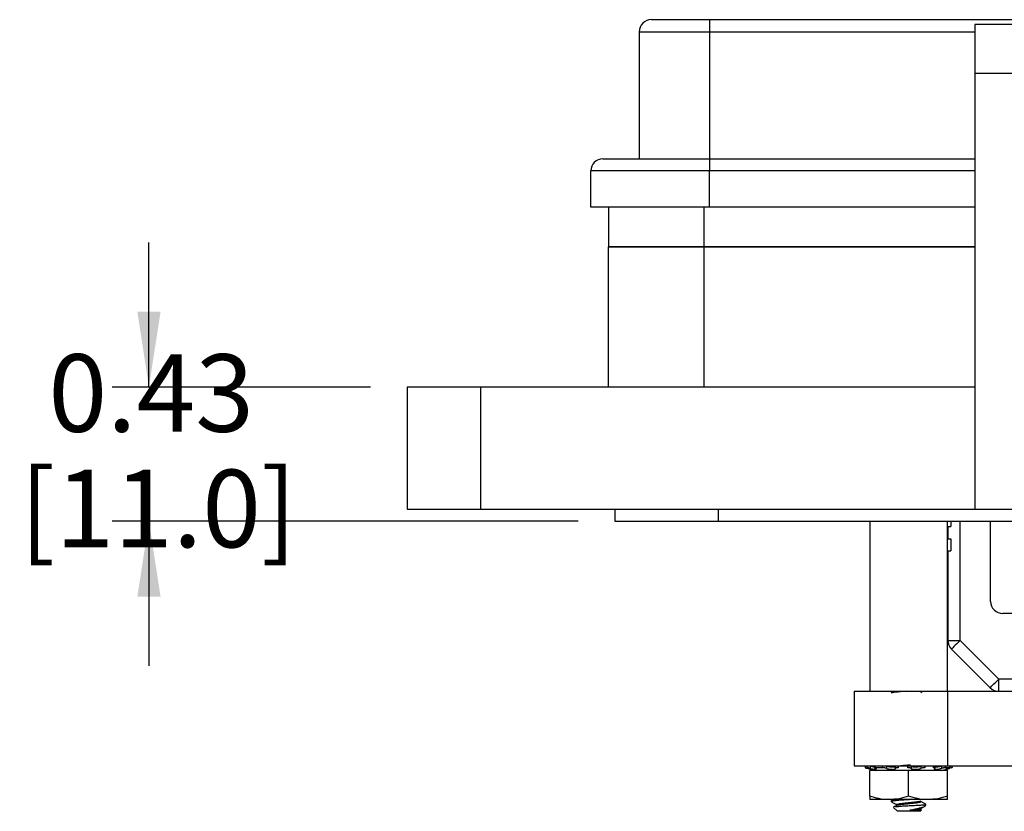
# Model space of a CAD drawing. Units: inches. Extents: x 0.3 to 8.1, y 0.3 to 10.7.
# Drawn here: x 0.7 to 1.8, y 2.5 to 3.4 of the extents above; entities that cross this region are included whole.
import ezdxf

# ---------------------------------------------------------------- set-up
doc = ezdxf.new("R2010")
doc.units = ezdxf.units.IN
doc.header["$MEASUREMENT"] = 0
doc.layers.add('BORDER', color=7, linetype='Continuous')
doc.styles.add('SLDTEXTSTYLE0', font='ARIAL.TTF', dxfattribs={"width": 0.948})
doc.dimstyles.new('SLDDIMSTYLE1', dxfattribs={"dimtxt": 0.080892, "dimasz": 0.080892, "dimexe": 0, "dimexo": 0.0625, "dimgap": 0.020223, "dimtad": 0, "dimtih": 1, "dimtoh": 1, "dimlfac": 3, "dimrnd": 1e-09, "dimzin": 12, "dimdsep": 46, "dimtxsty": 'SLDTEXTSTYLE0', "dimsah": 1, "dimcen": 0.09, "dimadec": 0, "dimazin": 3, "dimtfac": 1, "dimtmove": 0, "dimatfit": 0, "dimfxl": 0, "dimfrac": 2, "dimtolj": 1, "dimtzin": 12, "dimarcsym": 0})

# ---------------------------------------------------------------- blocks, each defined once
blk = doc.blocks.new('_D_3')
at = {"layer": 'BORDER'}
for p, q in [((0.8529, 2.957), (0.8529, 3.1125)), ((1.091, 2.957), (0.8135, 2.957)), ((1.314, 2.8126), (0.8135, 2.8126)), ((0.8529, 2.8126), (0.8529, 2.6571))]:
    blk.add_line(p, q, dxfattribs=at)
for points in [[(0.8529, 2.957), (0.8654, 3.0379), (0.8405, 3.0379)], [(0.8529, 2.8126), (0.8405, 2.7317), (0.8654, 2.7317)]]:
    blk.add_solid(points, dxfattribs=at)
at = {"layer": 'BORDER', "char_height": 0.08333, "attachment_point": 1, "style": 'SLDTEXTSTYLE0'}
for s, insert in [('0.43', (0.7449, 2.9922)), ('[11.0]', (0.714, 2.868))]:
    blk.add_mtext(s, dxfattribs=dict(at, insert=insert))

msp = doc.modelspace()

# ---------------------------------------------------------------- linework, layer by layer
at = {"color": 7, "linetype": 'Continuous', "lineweight": 25}
for p, q in [((1.3928, 3.352), (1.4553, 3.352)), ((1.4553, 3.352), (1.4553, 3.339)), ((1.4553, 3.352), (2.1021, 3.352)), ((1.7929, 3.3467), (1.7404, 3.3467)), ((1.7404, 3.3467), (1.7404, 3.2942)), ((1.3798, 3.339), (1.4553, 3.339)), ((1.3798, 3.339), (1.3798, 3.2023)), ((1.4553, 3.339), (1.4553, 3.2023)), ((1.7404, 3.2942), (1.7404, 2.8258)), ((1.7929, 3.2942), (1.7404, 3.2942)), ((1.3407, 3.2023), (1.4553, 3.2023)), ((1.4553, 3.2023), (1.4553, 3.1893)), ((1.4553, 3.2023), (1.7404, 3.2023)), ((1.4553, 3.1893), (1.3277, 3.1893)), ((1.3277, 3.1502), (1.3277, 3.1893)), ((1.4553, 3.1502), (1.4553, 3.1893)), ((1.4553, 3.1502), (1.3277, 3.1502)), ((1.3468, 3.1502), (1.3468, 3.1078)), ((1.7404, 3.1502), (1.4553, 3.1502)), ((1.3468, 2.957), (1.3468, 3.1078)), ((1.4492, 3.1078), (1.3468, 3.1078)), ((1.3468, 3.1078), (1.4492, 3.1078)), ((1.4492, 3.1078), (1.4492, 2.957)), ((1.7404, 3.1078), (1.4492, 3.1078)), ((1.4492, 3.1078), (1.7404, 3.1078)), ((1.1303, 2.957), (1.1303, 2.8258)), ((1.2091, 2.957), (1.1303, 2.957)), ((1.2091, 2.957), (1.2091, 2.8258)), ((1.7404, 2.957), (1.2091, 2.957)), ((1.1303, 2.8258), (1.2091, 2.8258)), ((1.2091, 2.8258), (1.7404, 2.8258)), ((1.3534, 2.8258), (1.3534, 2.8126)), ((1.4649, 2.8126), (1.4649, 2.8258)), ((1.7404, 2.8258), (1.9241, 2.8258)), ((1.3534, 2.8126), (1.4649, 2.8126)), ((1.4649, 2.8126), (2.9606, 2.8126)), ((1.6276, 2.8126), (1.6276, 2.6298)), ((1.7109, 2.6298), (1.7109, 2.8126)), ((1.7114, 2.8069), (1.7114, 2.7938)), ((1.7114, 2.8069), (1.7146, 2.8069)), ((1.7146, 2.8126), (1.7146, 2.8069)), ((1.7573, 2.7265), (1.7573, 2.8126)), ((1.7114, 2.7938), (1.7146, 2.7938)), ((1.7146, 2.7938), (1.7146, 2.7807)), ((1.7114, 2.7807), (1.7114, 2.6844)), ((1.7114, 2.7807), (1.7146, 2.7807)), ((1.8754, 2.7134), (1.7704, 2.7134)), ((1.7114, 2.6844), (1.7245, 2.6844)), ((1.766, 2.6429), (1.7245, 2.6844)), ((1.7152, 2.6751), (1.7567, 2.6336)), ((1.8798, 2.6429), (1.766, 2.6429)), ((1.766, 2.6298), (1.766, 2.6429)), ((1.6108, 2.6298), (1.6108, 2.5498)), ((1.6108, 2.6298), (1.711, 2.6298)), ((1.6823, 2.6286), (1.6842, 2.6298)), ((1.711, 2.6298), (1.711, 2.5498)), ((1.711, 2.6298), (1.7964, 2.6298)), ((1.6108, 2.5498), (1.711, 2.5498)), ((1.6245, 2.5471), (1.6337, 2.5446)), ((1.6276, 2.517), (1.6276, 2.5446)), ((1.6692, 2.5446), (1.6276, 2.5446)), ((1.6328, 2.5496), (1.6324, 2.5475)), ((1.641, 2.5477), (1.6333, 2.5477)), ((1.6454, 2.5498), (1.6454, 2.5492)), ((1.6692, 2.517), (1.6692, 2.5446)), ((1.7109, 2.5446), (1.6692, 2.5446)), ((1.6978, 2.5473), (1.6975, 2.5494)), ((1.7048, 2.5446), (1.714, 2.5471)), ((1.7136, 2.5477), (1.709, 2.5477)), ((1.7109, 2.517), (1.7109, 2.5446)), ((1.711, 2.5498), (1.7964, 2.5498)), ((1.7138, 2.5476), (1.7134, 2.5497)), ((1.714, 2.5471), (1.7136, 2.547)), ((1.6276, 2.517), (1.6276, 2.5133)), ((1.6484, 2.5133), (1.6276, 2.5133)), ((1.6901, 2.5133), (1.6484, 2.5133)), ((1.6506, 2.5122), (1.6506, 2.5112)), ((1.7109, 2.5133), (1.6901, 2.5133)), ((1.7109, 2.5133), (1.7109, 2.517)), ((1.6529, 2.505), (1.6572, 2.5008)), ((1.6813, 2.5008), (1.6572, 2.5008)), ((1.6794, 2.5019), (1.6706, 2.5019)), ((1.6813, 2.5008), (1.683, 2.5024)), ((1.6879, 2.5073), (1.6853, 2.5073)), ((1.687, 2.5064), (1.6879, 2.5073))]:
    msp.add_line(p, q, dxfattribs=at)
at = {"color": 8, "linetype": 'Continuous', "lineweight": 25}
for p, q in [((1.4553, 3.339), (1.7404, 3.339)), ((1.7404, 3.1893), (1.4553, 3.1893)), ((1.4492, 3.1502), (1.4492, 3.1078)), ((1.7245, 2.6844), (1.7245, 2.8126)), ((1.7136, 2.547), (1.7135, 2.5476))]:
    msp.add_line(p, q, dxfattribs=at)
at = {"color": 7, "linetype": 'Continuous', "lineweight": 25, "flags": 128}
for points in [[(1.7245, 2.6844), (1.7227, 2.6826), (1.7209, 2.6809), (1.7193, 2.6793), (1.7179, 2.6779), (1.7168, 2.6767), (1.7159, 2.6758), (1.7154, 2.6753), (1.7152, 2.6751)], [(1.7567, 2.6336), (1.7569, 2.6338), (1.7574, 2.6343), (1.7583, 2.6352), (1.7594, 2.6363), (1.7608, 2.6377), (1.7625, 2.6393), (1.7642, 2.6411), (1.766, 2.6429)]]:
    msp.add_lwpolyline(points, dxfattribs=at)
at = {"color": 7, "linetype": 'Continuous', "lineweight": 25}
for centre, radius, start, end in [((1.3928, 3.339), 0.013, 89.9998, 180.0002), ((1.3407, 3.1893), 0.013, 89.9998, 179.9998), ((1.7704, 2.7265), 0.0131, 179.9998, 270.0002), ((1.7245, 2.6844), 0.0131, 180.0004, 224.9998), ((1.766, 2.6429), 0.0131, 225.0002, 269.9996)]:
    msp.add_arc(centre, radius, start, end, dxfattribs=at)
for points, knots in [([(1.667, 2.6298), (1.6654, 2.6297), (1.6617, 2.6294), (1.6568, 2.6289), (1.6529, 2.6287), (1.6511, 2.6281), (1.6506, 2.6278)], [0, 0, 0, 0, 0.291461, 0.665707, 0.889837, 1, 1, 1, 1]), ([(1.6506, 2.6289), (1.6511, 2.6291), (1.6524, 2.6296), (1.6539, 2.6297), (1.6548, 2.6298)], [0, 0, 0, 0, 0.356092, 1, 1, 1, 1]), ([(1.6603, 2.5498), (1.6616, 2.5499), (1.6646, 2.5503), (1.6683, 2.5507), (1.6706, 2.5509), (1.6713, 2.551)], [0, 0, 0, 0, 0.352634, 0.809164, 1, 1, 1, 1]), ([(1.623, 2.5498), (1.623, 2.5495), (1.6228, 2.5489), (1.6226, 2.5482), (1.6225, 2.5477)], [0, 0, 0, 0, 0.311558, 1, 1, 1, 1]), ([(1.6225, 2.5477), (1.6225, 2.5477), (1.6227, 2.5476), (1.6231, 2.5475), (1.6238, 2.5473), (1.6242, 2.5472), (1.6245, 2.5471)], [0, 0, 0, 0, 0.055847, 0.287387, 0.669132, 1, 1, 1, 1]), ([(1.6244, 2.5477), (1.6245, 2.5482), (1.6247, 2.5489), (1.6249, 2.5495), (1.625, 2.5498)], [0, 0, 0, 0, 0.688261, 1, 1, 1, 1]), ([(1.6279, 2.547), (1.6275, 2.5471), (1.6268, 2.5473), (1.6259, 2.5475), (1.6251, 2.5476), (1.6246, 2.5477), (1.6244, 2.5477)], [0, 0, 0, 0, 0.31439, 0.604372, 0.837997, 1, 1, 1, 1]), ([(1.6283, 2.5491), (1.6282, 2.5488), (1.6281, 2.5481), (1.628, 2.5474), (1.6279, 2.547)], [0, 0, 0, 0, 0.416991, 1, 1, 1, 1]), ([(1.6279, 2.547), (1.6281, 2.547), (1.6289, 2.5467), (1.6304, 2.5464), (1.6322, 2.546), (1.6334, 2.546), (1.6343, 2.5458), (1.6347, 2.5463), (1.6339, 2.5467), (1.6335, 2.5469), (1.6332, 2.547)], [0, 0, 0, 0, 0.062721, 0.314751, 0.534602, 0.694275, 0.783521, 0.816389, 0.889958, 1, 1, 1, 1]), ([(1.6326, 2.5483), (1.6322, 2.5483), (1.6311, 2.5485), (1.6297, 2.5488), (1.6287, 2.549), (1.6283, 2.5491)], [0, 0, 0, 0, 0.2786197, 0.7091609, 1, 1, 1, 1]), ([(1.6333, 2.5477), (1.6331, 2.5477), (1.6329, 2.5477), (1.6324, 2.5475), (1.6328, 2.5472), (1.633, 2.5471), (1.6332, 2.547)], [0, 0, 0, 0, 0.332697, 0.485034, 0.631163, 1, 1, 1, 1]), ([(1.6337, 2.5498), (1.6336, 2.5495), (1.6335, 2.5489), (1.6334, 2.5482), (1.6333, 2.5477)], [0, 0, 0, 0, 0.311381, 1, 1, 1, 1]), ([(1.641, 2.5477), (1.6411, 2.5482), (1.6413, 2.5489), (1.6414, 2.5495), (1.6415, 2.5498)], [0, 0, 0, 0, 0.688084, 1, 1, 1, 1]), ([(1.6453, 2.547), (1.6449, 2.5471), (1.6443, 2.5473), (1.6433, 2.5475), (1.6422, 2.5476), (1.6414, 2.5477), (1.641, 2.5477)], [0, 0, 0, 0, 0.223994, 0.47957, 0.739804, 1, 1, 1, 1]), ([(1.6455, 2.5491), (1.6455, 2.5488), (1.6454, 2.5481), (1.6453, 2.5474), (1.6453, 2.547)], [0, 0, 0, 0, 0.417069, 1, 1, 1, 1]), ([(1.6453, 2.547), (1.6454, 2.547), (1.6461, 2.5467), (1.6476, 2.5464), (1.6496, 2.546), (1.6515, 2.5459), (1.6531, 2.5459), (1.6543, 2.5461), (1.6552, 2.5464), (1.6553, 2.5469), (1.6553, 2.547)], [0, 0, 0, 0, 0.039259, 0.221378, 0.419267, 0.606174, 0.763839, 0.883207, 0.960448, 1, 1, 1, 1]), ([(1.6553, 2.5491), (1.6553, 2.5491), (1.6553, 2.5489), (1.6548, 2.5485), (1.6537, 2.5482), (1.6521, 2.5481), (1.6503, 2.5482), (1.6485, 2.5484), (1.6468, 2.5488), (1.6459, 2.549), (1.6455, 2.5491)], [0, 0, 0, 0, 0.003388, 0.066866, 0.179742, 0.335477, 0.516273, 0.70674, 0.893292, 1, 1, 1, 1]), ([(1.6553, 2.547), (1.6553, 2.5474), (1.6553, 2.5481), (1.6553, 2.5488), (1.6553, 2.5491)], [0, 0, 0, 0, 0.583085, 1, 1, 1, 1]), ([(1.6579, 2.5477), (1.6575, 2.5477), (1.6569, 2.5477), (1.6561, 2.5475), (1.6555, 2.5474), (1.6554, 2.5471), (1.6553, 2.547)], [0, 0, 0, 0, 0.372619, 0.674685, 0.87941, 1, 1, 1, 1]), ([(1.6579, 2.5498), (1.6579, 2.5495), (1.6579, 2.5489), (1.6579, 2.5482), (1.6579, 2.5477)], [0, 0, 0, 0, 0.311581, 1, 1, 1, 1]), ([(1.6684, 2.5477), (1.6685, 2.5482), (1.6685, 2.5489), (1.6686, 2.5495), (1.6686, 2.5498)], [0, 0, 0, 0, 0.688278, 1, 1, 1, 1]), ([(1.6718, 2.547), (1.6716, 2.5471), (1.6713, 2.5473), (1.6706, 2.5475), (1.6696, 2.5477), (1.6688, 2.5477), (1.6684, 2.5477)], [0, 0, 0, 0, 0.140329, 0.360147, 0.64411, 1, 1, 1, 1]), ([(1.6719, 2.5491), (1.6718, 2.5488), (1.6718, 2.5481), (1.6718, 2.5474), (1.6718, 2.547)], [0, 0, 0, 0, 0.416979, 1, 1, 1, 1]), ([(1.6718, 2.547), (1.6718, 2.547), (1.6721, 2.5467), (1.673, 2.5463), (1.6745, 2.546), (1.6763, 2.5459), (1.6782, 2.5459), (1.68, 2.5462), (1.6815, 2.5465), (1.6824, 2.5469), (1.6828, 2.547)], [0, 0, 0, 0, 0.016204, 0.110234, 0.2479, 0.412156, 0.584437, 0.751054, 0.900599, 1, 1, 1, 1]), ([(1.6825, 2.5491), (1.6825, 2.5491), (1.682, 2.5489), (1.6808, 2.5486), (1.6789, 2.5483), (1.677, 2.5481), (1.6752, 2.5482), (1.6736, 2.5484), (1.6725, 2.5487), (1.672, 2.549), (1.6719, 2.5491)], [0, 0, 0, 0, 0.007815, 0.156547, 0.335531, 0.520478, 0.691895, 0.837937, 0.950086, 1, 1, 1, 1]), ([(1.6828, 2.547), (1.6827, 2.5474), (1.6826, 2.5481), (1.6826, 2.5488), (1.6825, 2.5491)], [0, 0, 0, 0, 0.5829491, 1, 1, 1, 1]), ([(1.6868, 2.5477), (1.6864, 2.5477), (1.6857, 2.5477), (1.6846, 2.5475), (1.6836, 2.5473), (1.683, 2.5471), (1.6828, 2.547)], [0, 0, 0, 0, 0.266544, 0.53802, 0.785509, 1, 1, 1, 1]), ([(1.6865, 2.5498), (1.6865, 2.5495), (1.6866, 2.5489), (1.6867, 2.5482), (1.6868, 2.5477)], [0, 0, 0, 0, 0.3118782, 1, 1, 1, 1]), ([(1.6961, 2.5477), (1.6961, 2.5482), (1.696, 2.5489), (1.6959, 2.5495), (1.6959, 2.5498)], [0, 0, 0, 0, 0.6885788, 1, 1, 1, 1]), ([(1.6973, 2.547), (1.6974, 2.5471), (1.6977, 2.5472), (1.6974, 2.5476), (1.6969, 2.5476), (1.6964, 2.5477), (1.6961, 2.5477)], [0, 0, 0, 0, 0.190028, 0.310459, 0.556437, 1, 1, 1, 1]), ([(1.6973, 2.547), (1.6973, 2.547), (1.697, 2.5468), (1.6966, 2.5464), (1.6974, 2.5459), (1.6983, 2.5459), (1.6998, 2.5459), (1.7015, 2.5462), (1.7033, 2.5466), (1.7045, 2.5469), (1.705, 2.547)], [0, 0, 0, 0, 0.02487, 0.088206, 0.144011, 0.255614, 0.416017, 0.610509, 0.824822, 1, 1, 1, 1]), ([(1.7047, 2.5491), (1.7046, 2.5491), (1.7039, 2.5489), (1.7025, 2.5486), (1.7005, 2.5483), (1.6989, 2.5481), (1.698, 2.5482), (1.6977, 2.5482)], [0, 0, 0, 0, 0.019057, 0.322393, 0.61305, 0.852858, 1, 1, 1, 1]), ([(1.705, 2.547), (1.7049, 2.5474), (1.7048, 2.5481), (1.7047, 2.5488), (1.7047, 2.5491)], [0, 0, 0, 0, 0.582959, 1, 1, 1, 1]), ([(1.709, 2.5477), (1.7087, 2.5477), (1.7082, 2.5476), (1.7072, 2.5475), (1.7062, 2.5473), (1.7054, 2.5471), (1.705, 2.547)], [0, 0, 0, 0, 0.183908, 0.425676, 0.698896, 1, 1, 1, 1]), ([(1.7084, 2.5498), (1.7085, 2.5495), (1.7087, 2.5489), (1.7089, 2.5482), (1.709, 2.5477)], [0, 0, 0, 0, 0.311849, 1, 1, 1, 1]), ([(1.7121, 2.547), (1.712, 2.547), (1.7114, 2.5468), (1.7104, 2.5464), (1.7096, 2.5462), (1.709, 2.5458), (1.71, 2.5461), (1.7107, 2.5462), (1.7121, 2.5466), (1.7131, 2.5469), (1.7136, 2.547)], [0, 0, 0, 0, 0.057337, 0.25798, 0.379856, 0.411083, 0.469314, 0.60304, 0.801559, 1, 1, 1, 1]), ([(1.7121, 2.547), (1.7124, 2.5471), (1.7129, 2.5473), (1.7134, 2.5474), (1.7139, 2.5476), (1.7137, 2.5477), (1.7136, 2.5477)], [0, 0, 0, 0, 0.454434, 0.764502, 0.899594, 1, 1, 1, 1]), ([(1.7136, 2.5477), (1.7135, 2.5482), (1.7133, 2.5489), (1.7131, 2.5495), (1.7131, 2.5498)], [0, 0, 0, 0, 0.688554, 1, 1, 1, 1]), ([(1.7138, 2.5493), (1.7139, 2.5493), (1.7143, 2.5494), (1.7148, 2.5496), (1.7153, 2.5497), (1.7154, 2.5498), (1.7155, 2.5498)], [0, 0, 0, 0, 0.229971, 0.678354, 0.943828, 1, 1, 1, 1]), ([(1.716, 2.5477), (1.716, 2.5477), (1.7158, 2.5476), (1.7153, 2.5475), (1.7149, 2.5474), (1.7146, 2.5473), (1.7146, 2.5473)], [0, 0, 0, 0, 0.0781173, 0.4019888, 0.9359619, 1, 1, 1, 1]), ([(1.7155, 2.5498), (1.7155, 2.5495), (1.7157, 2.5489), (1.7159, 2.5482), (1.716, 2.5477)], [0, 0, 0, 0, 0.311558, 1, 1, 1, 1]), ([(1.6484, 2.5133), (1.6479, 2.5133), (1.6442, 2.5133), (1.6371, 2.5142), (1.6308, 2.5161), (1.6276, 2.517)], [0, 0, 0, 0, 0.069699, 0.528988, 1, 1, 1, 1]), ([(1.6692, 2.517), (1.6659, 2.516), (1.6591, 2.5139), (1.652, 2.5135), (1.6484, 2.5133)], [0, 0, 0, 0, 0.497233, 1, 1, 1, 1]), ([(1.6699, 2.5133), (1.6697, 2.5133), (1.6671, 2.5131), (1.6626, 2.5128), (1.6563, 2.5122), (1.6537, 2.5121), (1.65, 2.5113), (1.6508, 2.5111), (1.651, 2.511)], [0, 0, 0, 0, 0.031093, 0.388569, 0.699705, 0.886041, 0.977627, 1, 1, 1, 1]), ([(1.6506, 2.5122), (1.6511, 2.5124), (1.6528, 2.5131), (1.6549, 2.5131), (1.6564, 2.5133), (1.6567, 2.5133)], [0, 0, 0, 0, 0.247755, 0.887108, 1, 1, 1, 1]), ([(1.6507, 2.511), (1.6516, 2.5105), (1.6534, 2.5094), (1.6552, 2.5084), (1.6561, 2.5079)], [0, 0, 0, 0, 0.500507, 1, 1, 1, 1]), ([(1.6571, 2.5076), (1.6562, 2.507), (1.6552, 2.5064), (1.6541, 2.5057), (1.6539, 2.5056)], [0, 0, 0, 0, 0.8032334, 1, 1, 1, 1]), ([(1.6563, 2.5079), (1.6562, 2.5079), (1.6556, 2.5082), (1.6581, 2.5089), (1.6601, 2.5091), (1.6645, 2.5097), (1.668, 2.51), (1.6716, 2.5104), (1.6748, 2.5106), (1.6783, 2.5112), (1.6808, 2.5113), (1.6818, 2.5119), (1.682, 2.512)], [0, 0, 0, 0, 0.015048, 0.058277, 0.164522, 0.328882, 0.517463, 0.569091, 0.731035, 0.870407, 0.976652, 1, 1, 1, 1]), ([(1.6571, 2.5076), (1.658, 2.5077), (1.6603, 2.5082), (1.6644, 2.5086), (1.6692, 2.5091), (1.6741, 2.5096), (1.6774, 2.51), (1.6799, 2.5104), (1.6809, 2.5104), (1.6828, 2.5111), (1.6822, 2.5113), (1.682, 2.5114)], [0, 0, 0, 0, 0.10691, 0.274518, 0.466826, 0.659133, 0.826741, 0.855401, 0.942979, 0.979392, 1, 1, 1, 1]), ([(1.6901, 2.5133), (1.6896, 2.5133), (1.6858, 2.5133), (1.6788, 2.5142), (1.6724, 2.5161), (1.6692, 2.517)], [0, 0, 0, 0, 0.069699, 0.528989, 1, 1, 1, 1]), ([(1.6877, 2.5083), (1.6868, 2.5088), (1.685, 2.5098), (1.6832, 2.5109), (1.6822, 2.5114)], [0, 0, 0, 0, 0.50089, 1, 1, 1, 1]), ([(1.6853, 2.5073), (1.6858, 2.5074), (1.6866, 2.5074), (1.6882, 2.5081), (1.6876, 2.5082), (1.6874, 2.5083)], [0, 0, 0, 0, 0.589698, 0.826545, 1, 1, 1, 1]), ([(1.7109, 2.517), (1.7075, 2.516), (1.7007, 2.5139), (1.6936, 2.5135), (1.6901, 2.5133)], [0, 0, 0, 0, 0.497231, 1, 1, 1, 1]), ([(1.6853, 2.5073), (1.6839, 2.5073), (1.6807, 2.507), (1.6755, 2.5068), (1.6697, 2.5065), (1.6641, 2.5062), (1.6588, 2.5061), (1.6561, 2.5053), (1.6529, 2.506), (1.653, 2.5052), (1.653, 2.5052)], [0, 0, 0, 0, 0.127679, 0.293874, 0.47986, 0.664654, 0.818661, 0.932851, 0.994081, 1, 1, 1, 1]), ([(1.6706, 2.5019), (1.6722, 2.5023), (1.6754, 2.503), (1.6798, 2.504), (1.6833, 2.505), (1.6858, 2.5055), (1.6866, 2.5063), (1.6869, 2.5065)], [0, 0, 0, 0, 0.294742, 0.567705, 0.788416, 0.945265, 1, 1, 1, 1]), ([(1.6706, 2.5019), (1.6721, 2.5021), (1.6748, 2.5023), (1.6783, 2.5029), (1.6808, 2.503), (1.6818, 2.5035), (1.682, 2.5036)], [0, 0, 0, 0, 0.375818, 0.699257, 0.945817, 1, 1, 1, 1]), ([(1.6829, 2.5025), (1.683, 2.5025), (1.6832, 2.5021), (1.6809, 2.5023), (1.68, 2.5021), (1.6794, 2.5019)], [0, 0, 0, 0, 0.0192396, 0.4041144, 1, 1, 1, 1]), ([(1.6823, 2.5036), (1.6832, 2.5042), (1.6845, 2.505), (1.6859, 2.5058), (1.6864, 2.506)], [0, 0, 0, 0, 0.667609, 1, 1, 1, 1])]:
    msp.add_open_spline(points, degree=3, knots=knots, dxfattribs=at)

# ---------------------------------------------------------------- dimensions: what is measured, and where the dimension line sits
at = {"layer": 'BORDER'}
dim = msp.add_linear_dim(base=(0.8529, 2.8126), p1=(1.1303, 2.957), p2=(1.3534, 2.8126), angle=90, text='0.43\\P[11.0]', dimstyle='SLDDIMSTYLE1', dxfattribs=at)
dim.commit()
dim.dimension.update_dxf_attribs({"geometry": '_D_3', "text_midpoint": (0.8529, 2.8848), "dimtype": 160})

doc.saveas('drawing.dxf')
